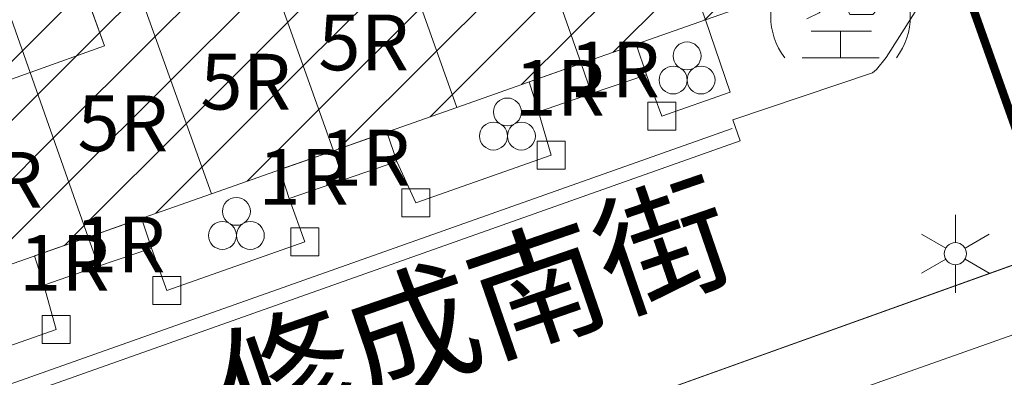
# Model space of a CAD drawing. Extents: x 177571 to 178429, y 2500738 to 2501456.
# Drawn here: x 178314 to 178349, y 2501010 to 2501023 of the extents above; entities that cross this region are included whole.
import ezdxf
from ezdxf.enums import TextEntityAlignment as Align
from ezdxf.lldxf.tags import DXFTag

# ---------------------------------------------------------------- set-up
doc = ezdxf.new("R2010")
doc.units = 0
doc.header["$MEASUREMENT"] = 0
doc.layers.get('0').update_dxf_attribs({"linetype": 'CONTINUOUS', "lineweight": 20})
doc.layers.add('630121', color=3, linetype='CONTINUOUS')
for name, color, linetype, lineweight in [('93100TXT_永久性房屋', 7, 'CONTINUOUS', 20), ('93110_永久性房屋', 7, 'CONTINUOUS', 20), ('93110H', 1, 'CONTINUOUS', 20), ('93230_柵欄', 7, '93230', 20), ('93240_網', 7, '93240', 20), ('93270_門', 7, 'CONTINUOUS', 20), ('94200TXT_市區道路', 7, 'CONTINUOUS', 20), ('94214_市區道路', 1, 'CONTINUOUS', 20), ('96914_路燈', 7, 'CONTINUOUS', 20), ('97122_行道樹', 3, '97122', 20), ('97336_圃', 3, 'CONTINUOUS', 20), ('97913_空地', 7, 'CONTINUOUS', 20)]:
    doc.layers.add(name, color=color, linetype=linetype, lineweight=lineweight)
doc.layers.add('97920_地類界', color=7, linetype='97920', lineweight=20, true_color=0xa55200)
doc.styles.get("Standard").update_dxf_attribs({"font": 'txt', "bigfont": 'CHINESET.shx'})
doc.styles.add('等線體', font='txt.shx', dxfattribs={"bigfont": 'chineset.shx'})
doc.linetypes.add('93230', pattern='A,0,[10,96Ed.Shx,S=0.6,R=0,X=0.3,Y=0],-1.5,[10,96Ed.Shx,S=0.3,R=0,X=0.15,Y=0],-1.5,[10,96Ed.Shx,S=0.3,R=0,X=0.15,Y=0],-1.5', length=4.5)
doc.linetypes.add('93240', pattern='A,2,-1,[17,96Ed.Shx,S=1.5,R=0,X=0,Y=0],-1,2', length=6)
tags = doc.linetypes.add('97122', pattern='A,0,-2.25,[27,96Ed.Shx,S=1,R=0,X=0,Y=0],-2.25', length=4.5).pattern_tags.tags
tags[6] = DXFTag(74, 5)
doc.linetypes.add('97920', pattern='A,0,-0.75,[10,96Ed.Shx,S=0.2,R=0,X=0,Y=0],-0.75', length=1.5)
pattern_1 = [(45, (0, 0), (-1.0606601718, 1.0606601718), [])]

# ---------------------------------------------------------------- blocks, each defined once
blk = doc.blocks.new('96914')
for points in [[(0, 1.4), (0, 0.4)], [(-1.212, 0.7), (-0.346, 0.2)], [(0.346, 0.2), (1.212, 0.7)], [(-1.212, -0.7), (-0.346, -0.2)], [(0.346, -0.2), (1.212, -0.7)], [(0, -0.4), (0, -1.4)]]:
    blk.add_lwpolyline(points)
blk.add_circle((0, 0), 0.4)
blk = doc.blocks.new('93270')
for p, q in [((-0.5, -0.5), (-0.5, 0.5)), ((-0.5, 0.5), (0.5, 0.5)), ((0.5, 0.5), (0.5, -0.5)), ((0.5, -0.5), (-0.5, -0.5))]:
    blk.add_line(p, q)
blk = doc.blocks.new('97913')
for points in [[(0, 1.5), (0, 1.003)], [(-1.048, 1.059), (-1.103, 0.838), (-1.213, 0.507)], [(-0.331, 0.953), (-0.441, 0.507), (-0.772, 0.12), (-1.213, -0.1)], [(-1.074, 0.955), (1.283, 0.955), (0.882, 0.562)], [(0.22, 0.951), (0.221, 0.286), (0.331, 0.065), (1.158, 0.065), (1.268, 0.176), (1.206, 0.426)], [(-1.048, -0.542), (1.103, -0.542)], [(0, -0.562), (0, -1.5)], [(-1.379, -1.5), (1.379, -1.5)]]:
    blk.add_lwpolyline(points)
for start, end in [(143.1301, 216.8699), (323.1301, 36.8699)]:
    blk.add_arc((0, 0), 2.5, start, end)
blk = doc.blocks.new('97336')
for centre in [(0, 0.574), (-0.5, -0.292), (0.5, -0.292)]:
    blk.add_circle(centre, 0.5)

msp = doc.modelspace()

# ---------------------------------------------------------------- hatches: boundary and pattern name
at = {"layer": '93110H'}
h = msp.add_hatch(dxfattribs=at)
h.set_pattern_fill('93110', color=256, scale=0.75, style=0)
h.set_pattern_definition(pattern_1)
h.paths.add_polyline_path([(178339.418, 2501036.283), (178337.229, 2501035.532), (178339.199, 2501030.167), (178336.479, 2501029.192), (178338.649, 2501023.179), (178343.446, 2501024.87)])
h.paths.add_polyline_path([(178334.977, 2501030.583), (178339.31, 2501030.583), (178339.31, 2501033.583), (178334.977, 2501033.583)], flags=9)
h.paths.add_polyline_path([(178337.622, 2501025.798), (178341.955, 2501025.798), (178341.955, 2501028.798), (178337.622, 2501028.798)], flags=25)
h.paths.add_polyline_path([(178334.768, 2501034.039), (178338.434, 2501034.039), (178338.434, 2501037.039), (178334.768, 2501037.039)], flags=9)
h = msp.add_hatch(dxfattribs=at)
h.set_pattern_fill('93110', color=256, scale=0.75, style=0)
h.set_pattern_definition(pattern_1)
h.paths.add_polyline_path([(178336.479, 2501029.192), (178335.734, 2501028.925), (178333.956, 2501033.956), (178332.966, 2501033.603), (178334.729, 2501028.602), (178332.067, 2501027.67), (178334.195, 2501021.61), (178336.167, 2501022.305), (178338.649, 2501023.179)])
h.paths.add_polyline_path([(178333.327, 2501029.194), (178337.66, 2501029.194), (178337.66, 2501032.194), (178333.327, 2501032.194)], flags=25)
h.paths.add_polyline_path([(178330.046, 2501029.263), (178334.379, 2501029.263), (178334.379, 2501032.263), (178330.046, 2501032.263)], flags=9)
h.paths.add_polyline_path([(178333.307, 2501024.302), (178337.641, 2501024.302), (178337.641, 2501027.302), (178333.307, 2501027.302)], flags=24)
h.paths.add_polyline_path([(178331.515, 2501032.488), (178335.181, 2501032.488), (178335.181, 2501035.488), (178331.515, 2501035.488)], flags=9)
h.paths.add_polyline_path([(178331.595, 2501019.24), (178335.262, 2501019.24), (178335.262, 2501022.24), (178331.595, 2501022.24)], flags=9)
h.paths.add_polyline_path([(178333.565, 2501019.896), (178337.232, 2501019.896), (178337.232, 2501022.896), (178333.565, 2501022.896)], flags=9)
h = msp.add_hatch(dxfattribs=at)
h.set_pattern_fill('93110', color=256, scale=0.75, style=0)
h.set_pattern_definition(pattern_1)
h.paths.add_polyline_path([(178332.067, 2501027.67), (178329.256, 2501026.687), (178327.53, 2501031.664), (178325.822, 2501031.054), (178329.74, 2501020.04), (178334.195, 2501021.61)])
h.paths.add_polyline_path([(178327.58, 2501026.536), (178331.914, 2501026.536), (178331.914, 2501029.536), (178327.58, 2501029.536)], flags=24)
h.paths.add_polyline_path([(178328.729, 2501022.806), (178333.062, 2501022.806), (178333.062, 2501025.806), (178328.729, 2501025.806)], flags=25)
h.paths.add_polyline_path([(178322.951, 2501029.321), (178326.617, 2501029.321), (178326.617, 2501032.321), (178322.951, 2501032.321)], flags=9)
h.paths.add_polyline_path([(178325.581, 2501030.268), (178329.248, 2501030.268), (178329.248, 2501033.268), (178325.581, 2501033.268)], flags=9)
h.paths.add_polyline_path([(178331.595, 2501019.24), (178335.262, 2501019.24), (178335.262, 2501022.24), (178331.595, 2501022.24)], flags=9)
h = msp.add_hatch(dxfattribs=at)
h.set_pattern_fill('93110', color=256, scale=0.75, style=0)
h.set_pattern_definition(pattern_1)
h.paths.add_polyline_path([(178325.822, 2501031.054), (178324.201, 2501030.476), (178326.001, 2501025.462), (178323.204, 2501024.465), (178325.32, 2501018.483), (178327.242, 2501019.16), (178329.74, 2501020.04)])
h.paths.add_polyline_path([(178321.681, 2501026.272), (178326.014, 2501026.272), (178326.014, 2501029.272), (178321.681, 2501029.272)], flags=9)
h.paths.add_polyline_path([(178324.238, 2501020.871), (178328.572, 2501020.871), (178328.572, 2501023.871), (178324.238, 2501023.871)], flags=25)
h.paths.add_polyline_path([(178322.951, 2501029.321), (178326.617, 2501029.321), (178326.617, 2501032.321), (178322.951, 2501032.321)], flags=9)
h.paths.add_polyline_path([(178324.619, 2501016.738), (178328.286, 2501016.738), (178328.286, 2501019.738), (178324.619, 2501019.738)], flags=9)
h = msp.add_hatch(dxfattribs=at)
h.set_pattern_fill('93110', color=256, scale=0.75, style=0)
h.set_pattern_definition(pattern_1)
h.paths.add_polyline_path([(178317.024, 2501027.915), (178315.299, 2501027.3), (178317.125, 2501022.246), (178314.455, 2501021.294), (178316.539, 2501015.389), (178318.447, 2501016.061), (178320.953, 2501016.944)])
h.paths.add_polyline_path([(178312.524, 2501023.193), (178316.857, 2501023.193), (178316.857, 2501026.193), (178312.524, 2501026.193)], flags=9)
h.paths.add_polyline_path([(178315.609, 2501017.968), (178319.942, 2501017.968), (178319.942, 2501020.968), (178315.609, 2501020.968)], flags=25)
h.paths.add_polyline_path([(178313.98, 2501026.388), (178317.646, 2501026.388), (178317.646, 2501029.388), (178313.98, 2501029.388)], flags=9)
h.paths.add_polyline_path([(178316.358, 2501027.315), (178320.025, 2501027.315), (178320.025, 2501030.315), (178316.358, 2501030.315)], flags=9)
h.paths.add_polyline_path([(178313.848, 2501012.964), (178317.514, 2501012.964), (178317.514, 2501015.964), (178313.848, 2501015.964)], flags=9)
h.paths.add_polyline_path([(178315.851, 2501013.62), (178319.518, 2501013.62), (178319.518, 2501016.62), (178315.851, 2501016.62)], flags=9)
h = msp.add_hatch(dxfattribs=at)
h.set_pattern_fill('93110', color=256, scale=0.75, style=0)
h.set_pattern_definition(pattern_1)
h.paths.add_polyline_path([(178323.204, 2501024.465), (178320.539, 2501023.513), (178318.726, 2501028.523), (178317.024, 2501027.915), (178320.953, 2501016.944), (178325.32, 2501018.483)])
h.paths.add_polyline_path([(178318.599, 2501023.896), (178322.932, 2501023.896), (178322.932, 2501026.896), (178318.599, 2501026.896)], flags=24)
h.paths.add_polyline_path([(178320.012, 2501019.463), (178324.345, 2501019.463), (178324.345, 2501022.463), (178320.012, 2501022.463)], flags=25)
h.paths.add_polyline_path([(178316.358, 2501027.315), (178320.025, 2501027.315), (178320.025, 2501030.315), (178316.358, 2501030.315)], flags=9)
h.paths.add_polyline_path([(178322.419, 2501016.049), (178326.086, 2501016.049), (178326.086, 2501019.049), (178322.419, 2501019.049)], flags=9)
h.paths.add_polyline_path([(178324.619, 2501016.738), (178328.286, 2501016.738), (178328.286, 2501019.738), (178324.619, 2501019.738)], flags=9)
h = msp.add_hatch(dxfattribs=at)
h.set_pattern_fill('93110', color=256, scale=0.75, style=0)
h.set_pattern_definition(pattern_1)
h.paths.add_polyline_path([(178315.299, 2501027.3), (178315.073, 2501027.927), (178312.438, 2501027.007), (178314.455, 2501021.294), (178317.125, 2501022.246)])
h.paths.add_polyline_path([(178312.524, 2501023.193), (178316.857, 2501023.193), (178316.857, 2501026.193), (178312.524, 2501026.193)], flags=24)
h.paths.add_polyline_path([(178310.146, 2501020.729), (178314.48, 2501020.729), (178314.48, 2501023.729), (178310.146, 2501023.729)], flags=9)
h.paths.add_polyline_path([(178313.98, 2501026.388), (178317.646, 2501026.388), (178317.646, 2501029.388), (178313.98, 2501029.388)], flags=9)
h = msp.add_hatch(dxfattribs=at)
h.set_pattern_fill('93110', color=256, scale=0.75, style=0)
h.set_pattern_definition(pattern_1)
h.paths.add_polyline_path([(178312.438, 2501027.007), (178309.627, 2501026.025), (178309.861, 2501025.36), (178311.644, 2501020.291), (178314.455, 2501021.294)])
h.paths.add_polyline_path([(178312.524, 2501023.193), (178316.857, 2501023.193), (178316.857, 2501026.193), (178312.524, 2501026.193)], flags=9)
h.paths.add_polyline_path([(178310.146, 2501020.729), (178314.48, 2501020.729), (178314.48, 2501023.729), (178310.146, 2501023.729)], flags=9)
h.paths.add_polyline_path([(178307.385, 2501023.927), (178311.052, 2501023.927), (178311.052, 2501026.927), (178307.385, 2501026.927)], flags=9)
h = msp.add_hatch(dxfattribs=at)
h.set_pattern_fill('93110', color=256, scale=0.75, style=0)
h.set_pattern_definition(pattern_1)
h.paths.add_polyline_path([(178314.455, 2501021.294), (178311.644, 2501020.291), (178309.861, 2501025.36), (178308.175, 2501024.759), (178312.069, 2501013.814), (178316.539, 2501015.389)])
h.paths.add_polyline_path([(178310.146, 2501020.729), (178314.48, 2501020.729), (178314.48, 2501023.729), (178310.146, 2501023.729)], flags=24)
h.paths.add_polyline_path([(178311.119, 2501015.944), (178315.452, 2501015.944), (178315.452, 2501018.944), (178311.119, 2501018.944)], flags=25)
h.paths.add_polyline_path([(178307.385, 2501023.927), (178311.052, 2501023.927), (178311.052, 2501026.927), (178307.385, 2501026.927)], flags=9)
h.paths.add_polyline_path([(178313.848, 2501012.964), (178317.514, 2501012.964), (178317.514, 2501015.964), (178313.848, 2501015.964)], flags=9)
h.paths.add_polyline_path([(178315.851, 2501013.62), (178319.518, 2501013.62), (178319.518, 2501016.62), (178315.851, 2501016.62)], flags=9)

# ---------------------------------------------------------------- linework, layer by layer
at = {"layer": '630121', "const_width": 0.3, "flags": 128}
msp.add_lwpolyline([(178346.622, 2501028.148), (178351.298, 2501014.969)], dxfattribs=at)
at = {"layer": '93110_永久性房屋', "flags": 128}
for points in [[(178339.418, 2501036.283), (178337.229, 2501035.532), (178339.199, 2501030.167), (178336.479, 2501029.192), (178338.649, 2501023.179), (178343.446, 2501024.87)], [(178336.479, 2501029.192), (178335.734, 2501028.925), (178333.956, 2501033.956), (178332.966, 2501033.603), (178334.729, 2501028.602), (178332.067, 2501027.67), (178334.195, 2501021.61), (178338.649, 2501023.179)], [(178332.067, 2501027.67), (178329.256, 2501026.687), (178327.53, 2501031.664), (178325.822, 2501031.054), (178329.74, 2501020.04), (178334.195, 2501021.61)], [(178325.822, 2501031.054), (178324.201, 2501030.476), (178326.001, 2501025.462), (178323.204, 2501024.465), (178325.32, 2501018.483), (178329.74, 2501020.04)], [(178323.204, 2501024.465), (178320.539, 2501023.513), (178318.726, 2501028.523), (178317.024, 2501027.915), (178320.953, 2501016.944), (178325.32, 2501018.483)], [(178315.073, 2501027.927), (178312.438, 2501027.007), (178314.455, 2501021.294), (178317.125, 2501022.246)], [(178317.024, 2501027.915), (178315.299, 2501027.3), (178317.125, 2501022.246), (178314.455, 2501021.294), (178316.539, 2501015.389), (178320.953, 2501016.944)], [(178312.438, 2501027.007), (178309.627, 2501026.025), (178311.644, 2501020.291), (178314.455, 2501021.294)], [(178314.455, 2501021.294), (178311.644, 2501020.291), (178309.861, 2501025.36), (178308.175, 2501024.759), (178312.069, 2501013.814), (178316.539, 2501015.389)], [(178336.167, 2501022.305), (178334.195, 2501021.61), (178334.571, 2501020.538), (178336.534, 2501021.212)], [(178334.195, 2501021.61), (178332.331, 2501020.953), (178332.674, 2501019.886), (178334.571, 2501020.538)], [(178327.242, 2501019.16), (178325.32, 2501018.483), (178325.689, 2501017.439), (178327.6, 2501018.096)], [(178325.32, 2501018.483), (178323.406, 2501017.808), (178323.739, 2501016.769), (178325.689, 2501017.439)], [(178318.447, 2501016.061), (178316.539, 2501015.389), (178316.91, 2501014.34), (178318.806, 2501014.992)], [(178316.539, 2501015.389), (178314.611, 2501014.709), (178314.946, 2501013.665), (178316.91, 2501014.34)]]:
    msp.add_lwpolyline(points, close=True, dxfattribs=at)
at = {"layer": '93230_柵欄'}
for points in [[(178337.092, 2501019.726), (178339.535, 2501020.587), (178338.649, 2501023.179)], [(178328.271, 2501016.616), (178333.122, 2501018.326)], [(178319.357, 2501013.473), (178324.3, 2501015.216)], [(178310.524, 2501010.359), (178315.389, 2501012.074)]]:
    msp.add_lwpolyline(points, dxfattribs=at)
at = {"layer": '93240_網'}
msp.add_line((178303.28, 2500997.734), (178351.122, 2501014.912), dxfattribs=at)
at = {"layer": '94214_市區道路'}
for points in [[(178245.523, 2501150.658), (178284.688, 2501164.452), (178290.383, 2501166.498), (178291.632, 2501166.698), (178292.177, 2501166.709), (178292.632, 2501166.548), (178298.165, 2501163.738), (178298.734, 2501163.542), (178299.16, 2501162.91), (178311.315, 2501129.049), (178316.196, 2501115.174), (178320.145, 2501103.95), (178325.286, 2501089.337), (178342.691, 2501039.613), (178345.483, 2501031.636), (178347.3, 2501026.045), (178347.312, 2501025.293), (178347.122, 2501024.992), (178345.124, 2501021.826), (178344.781, 2501021.399), (178344.633, 2501021.283), (178339.637, 2501019.596)], [(178292.693, 2500800), (178291.982, 2500801.973), (178284.705, 2500823.278), (178263.643, 2500883.935), (178234.369, 2500967.763), (178233.941, 2500969.936), (178235.836, 2500973.942), (178264.443, 2500983.984), (178303.28, 2500997.734), (178351.539, 2501015.053), (178356.074, 2501016.582), (178359.425, 2501017.713), (178362.584, 2501018.83), (178367.407, 2501020.536), (178399.792, 2501031.916), (178400, 2501031.989)], [(178339.891, 2501018.843), (178303.518, 2501005.936), (178286.595, 2500999.848), (178232.96, 2500981.024)]]:
    msp.add_lwpolyline(points, dxfattribs=at)
at = {"layer": '97122_行道樹'}
for points in [[(178286.977, 2501000.501), (178303.344, 2501006.422), (178339.606, 2501019.289)], [(178238.503, 2500972.594), (178265.155, 2500981.965), (178303.994, 2500995.716), (178349.901, 2501011.965)]]:
    msp.add_lwpolyline(points, dxfattribs=at)
at = {"layer": '97913_空地'}
msp.add_lwpolyline([(178339.637, 2501019.596), (178339.891, 2501018.843)], dxfattribs=at)
at = {"layer": '97920_地類界'}
for points in [[(178337.092, 2501019.726), (178336.534, 2501021.212)], [(178333.122, 2501018.326), (178332.674, 2501019.886)], [(178328.271, 2501016.616), (178327.6, 2501018.096)], [(178324.3, 2501015.216), (178323.739, 2501016.769)], [(178319.357, 2501013.473), (178318.806, 2501014.992)], [(178315.389, 2501012.074), (178314.946, 2501013.665)]]:
    msp.add_lwpolyline(points, dxfattribs=at)

# ---------------------------------------------------------------- block references
at = {"layer": '93270_門'}
for p in [(178337.092, 2501019.726), (178333.122, 2501018.326), (178328.271, 2501016.616), (178324.3, 2501015.216), (178319.357, 2501013.473), (178315.389, 2501012.074)]:
    msp.add_blockref('93270', p, dxfattribs=at)
at = {"layer": '96914_路燈'}
msp.add_blockref('96914', (178347.605, 2501014.791), dxfattribs=at)
at = {"layer": '97336_圃'}
for p in [(178337.995, 2501021.315), (178331.557, 2501019.303), (178321.847, 2501015.737)]:
    msp.add_blockref('97336', p, dxfattribs=at)
at = {"layer": '97913_空地'}
msp.add_blockref('97913', (178343.492, 2501023.313), dxfattribs=at)

# ---------------------------------------------------------------- texts
at = {"layer": '93100TXT_永久性房屋'}
for s, p in [('5R', (178326.405, 2501022.371)), ('1R', (178335.399, 2501021.396)), ('5R', (178322.178, 2501020.963)), ('1R', (178333.428, 2501020.74)), ('5R', (178317.776, 2501019.468)), ('1R', (178326.452, 2501018.238)), ('5R', (178313.285, 2501017.444)), ('1R', (178324.252, 2501017.549)), ('1R', (178317.684, 2501015.12)), ('1R', (178315.681, 2501014.464))]:
    msp.add_text(s, height=2, dxfattribs=at).set_placement(p, align=Align.MIDDLE_CENTER)
at = {"layer": '94200TXT_市區道路', "style": '等線體'}
msp.add_text('修成南街', height=3.5, rotation=19, dxfattribs=at).set_placement((178331.299, 2501010.073), align=Align.BOTTOM_CENTER)

doc.saveas('drawing.dxf')
